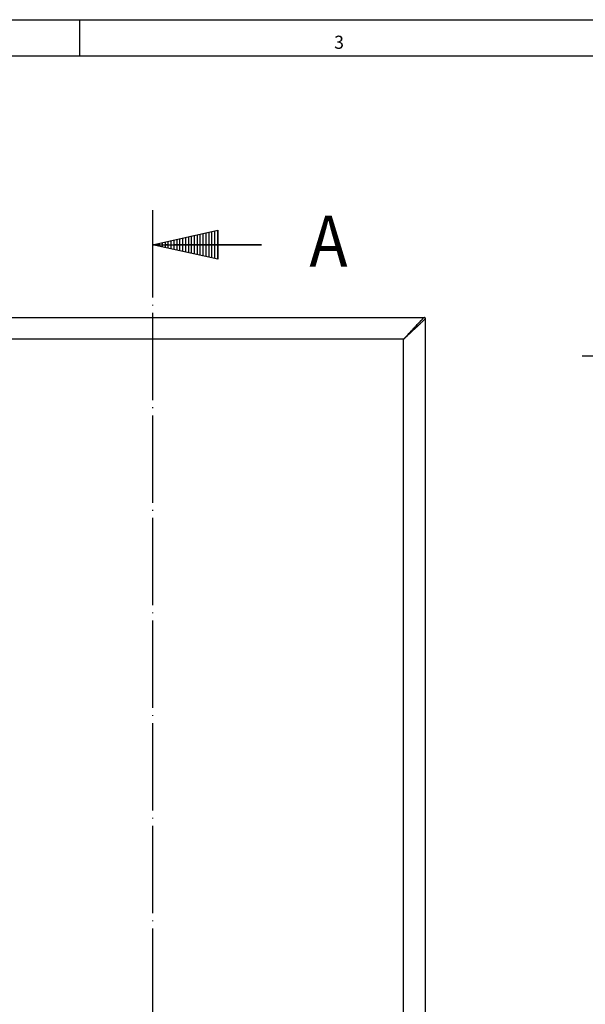
# Model space of a CAD drawing. Units: inches. Extents: x 1104 to 1688, y -196 to 214.
# Drawn here: x 1456 to 1534, y 79 to 214 of the extents above; entities that cross this region are included whole.
import ezdxf

# ---------------------------------------------------------------- set-up
doc = ezdxf.new("R2010")
doc.units = ezdxf.units.IN
doc.linetypes.add('DOT_CENTER', pattern=[14, 12, -1, 0, -1])
doc.layers.add('1', color=7, linetype='Continuous')
doc.layers.add('Ebene_1', color=7, linetype='Continuous')
doc.styles.add('CONVERTER_13', font='txt.shx', dxfattribs={"width": 0.99})
doc.styles.add('CONVERTER_14', font='txt.shx', dxfattribs={"width": 0.9})
doc.styles.add('CONVERTER_19', font='txt.shx', dxfattribs={"width": 0.9})
doc.dimstyles.new('ME10_DIM_25', dxfattribs={"dimtxt": 3.5, "dimasz": 3.5, "dimexe": 2, "dimexo": 0, "dimgap": 2, "dimtad": 1, "dimdec": 1, "dimdsep": 46, "dimtxsty": 'CONVERTER_14', "dimsah": 1, "dimcen": 0.09, "dimclrd": 3, "dimclre": 3, "dimclrt": 4, "dimadec": 0, "dimazin": 0, "dimtol": 1, "dimtm": 1, "dimtfac": 0.6, "dimtdec": 0, "dimtix": 1, "dimtmove": 0, "dimatfit": 3, "dimfxl": 1, "dimtolj": 1, "dimtzin": 0, "dimarcsym": 0})

# ---------------------------------------------------------------- blocks, each defined once
blk = doc.blocks.new('a2gr', base_point=(1104.19, -195.58))
at = {"color": 2, "linetype": 'Continuous'}
blk.add_line((1104.19, 214.42), (1688.19, 214.42), dxfattribs=at)
at = {"color": 3, "linetype": 'Continuous'}
for p, q in [((1464.19, 214.42), (1464.19, 209.42)), ((1683.19, 209.42), (1109.19, 209.42))]:
    blk.add_line(p, q, dxfattribs=at)
at = {"color": 3, "style": 'CONVERTER_13', "width": 0.99}
blk.add_text('3', height=1.8, dxfattribs=at).set_placement((1499.19, 210.42))
blk = doc.blocks.new('rahmen', base_point=(1104.19, -195.58))
at = {"layer": '1'}
blk.add_blockref('a2gr', (1104.19, -195.58), dxfattribs=at)
blk = doc.blocks.new('*D18')
at = {"layer": '1', "color": 3, "linetype": 'Continuous'}
for p, q in [((1569.4, 168.2), (1533.27, 168.2)), ((1535.27, -39.32), (1535.27, 168.2)), ((1562.42, -39.32), (1533.27, -39.32))]:
    blk.add_line(p, q, dxfattribs=at)
at = {"layer": '1', "color": 3}
for points in [[(1535.73, 164.7), (1534.8, 164.7), (1535.27, 168.2)], [(1534.8, -35.82), (1535.73, -35.82), (1535.27, -39.32)]]:
    blk.add_solid(points, dxfattribs=at)
at = {"layer": '1', "color": 4, "insert": (1532.39, 56.51), "char_height": 3.5, "attachment_point": 7, "rotation": 90, "line_spacing_factor": 0.60024, "style": 'CONVERTER_14'}
blk.add_mtext('\\C4;207.5\\C3;\\H2.1;\\S^ -1;', dxfattribs=at)

msp = doc.modelspace()

# ---------------------------------------------------------------- hatches: boundary and pattern name
at = {"layer": '1', "linetype": 'Continuous'}
h = msp.add_hatch(dxfattribs=at)
h.set_pattern_fill('_USER', color=1, scale=0.4, angle=90, pattern_type=0)
h.set_pattern_definition([(90, (0, 0), (-0.4, -2e-16), [])])
h.paths.add_polyline_path([(1474.226, 183.511), (1483.226, 185.511), (1483.226, 181.511)])

# ---------------------------------------------------------------- linework, layer by layer
at = {"layer": '1', "color": 7, "linetype": 'DOT_CENTER'}
for p, q in [((1474.226, 188.262), (1474.226, -88.581)), ((1489.226, 183.511), (1474.226, 183.511))]:
    msp.add_line(p, q, dxfattribs=at)
at = {"layer": '1', "color": 1, "linetype": 'Continuous'}
for p, q in [((1474.226, 183.511), (1483.226, 185.511)), ((1483.226, 185.511), (1483.226, 181.511)), ((1483.226, 181.511), (1474.226, 183.511)), ((1474.226, 183.511), (1489.226, 183.511))]:
    msp.add_line(p, q, dxfattribs=at)
at = {"layer": 'Ebene_1', "color": 7, "linetype": 'Continuous'}
for points in [[(1436.92, 173.511), (1449.356, 173.511), (1474.226, 173.511), (1499.097, 173.511), (1511.533, 173.511)], [(1511.723, 173.321), (1511.723, 131.718), (1511.723, 48.512), (1511.723, -34.694), (1511.723, -76.297)], [(1508.739, 170.506), (1497.238, 170.506), (1474.237, 170.506), (1451.236, 170.506), (1439.735, 170.506)], [(1508.739, -73.481), (1508.739, -32.817), (1508.739, 48.512), (1508.739, 129.841), (1508.739, 170.506)]]:
    msp.add_open_spline(points, degree=3, dxfattribs=at)
for points, knots in [([(1508.739, 170.506), (1508.766, 170.537), (1508.854, 170.635), (1509.003, 170.802), (1509.152, 170.968), (1509.267, 171.098), (1509.384, 171.223), (1509.532, 171.384), (1509.681, 171.545), (1509.81, 171.685), (1509.96, 171.839), (1510.121, 172.009), (1510.28, 172.172), (1510.424, 172.334), (1510.566, 172.488), (1510.699, 172.635), (1510.82, 172.763), (1510.933, 172.883), (1511.039, 172.998), (1511.138, 173.095), (1511.229, 173.188), (1511.325, 173.28), (1511.395, 173.363), (1511.453, 173.433), (1511.501, 173.48), (1511.522, 173.501), (1511.533, 173.511)], [0, 0, 0, 0, 0.1241299, 0.3972158, 0.6703017, 0.7944316, 0.9161212, 1.1838384, 1.4515556, 1.5732452, 1.7556581, 2.0944249, 2.2768378, 2.4400504, 2.7431595, 2.9063721, 3.0344467, 3.2722997, 3.4003744, 3.5012942, 3.6887168, 3.7896367, 3.9020716, 4.0145066, 4.0594786, 4.1044506, 4.1044506, 4.1044506, 4.1044506]), ([(1511.723, 173.321), (1511.716, 173.314), (1511.702, 173.3), (1511.667, 173.264), (1511.617, 173.215), (1511.557, 173.153), (1511.476, 173.082), (1511.399, 173.01), (1511.315, 172.935), (1511.222, 172.848), (1511.124, 172.756), (1511.03, 172.671), (1510.946, 172.586), (1510.845, 172.485), (1510.743, 172.384), (1510.662, 172.301), (1510.567, 172.217), (1510.443, 172.104), (1510.318, 171.991), (1510.219, 171.902), (1510.119, 171.81), (1509.987, 171.691), (1509.857, 171.572), (1509.751, 171.477), (1509.644, 171.373), (1509.501, 171.236), (1509.358, 171.099), (1509.247, 170.993), (1509.135, 170.886), (1508.993, 170.749), (1508.85, 170.612), (1508.765, 170.531), (1508.739, 170.506)], [0, 0, 0, 0, 0.0299813, 0.0599627, 0.1496945, 0.2394264, 0.3209882, 0.4724601, 0.554022, 0.6589186, 0.8537268, 0.9586234, 1.0381398, 1.2130758, 1.3880118, 1.4675282, 1.5611824, 1.7672217, 1.9732609, 2.0669151, 2.1652483, 2.3815814, 2.5979144, 2.6962476, 2.806184, 3.0480439, 3.2899038, 3.3998402, 3.5097756, 3.7516335, 3.9934913, 4.1034267, 4.1034267, 4.1034267, 4.1034267]), ([(1511.533, 173.511), (1511.542, 173.512), (1511.569, 173.512), (1511.598, 173.506), (1511.641, 173.519), (1511.639, 173.501), (1511.636, 173.488), (1511.649, 173.49), (1511.662, 173.493), (1511.66, 173.48), (1511.657, 173.466), (1511.67, 173.469), (1511.683, 173.472), (1511.681, 173.458), (1511.678, 173.445), (1511.691, 173.448), (1511.705, 173.451), (1511.702, 173.437), (1511.699, 173.424), (1511.713, 173.427), (1511.731, 173.429), (1511.718, 173.386), (1511.724, 173.357), (1511.723, 173.33), (1511.723, 173.321)], [0, 0, 0, 0, 0.0274037, 0.0782963, 0.1057, 0.1163, 0.1269, 0.1375, 0.1481, 0.1587, 0.1693, 0.1799, 0.1905, 0.2011, 0.2117, 0.2223, 0.2329, 0.2435, 0.2541, 0.2647, 0.2753, 0.3027037, 0.3535963, 0.381, 0.381, 0.381, 0.381])]:
    msp.add_open_spline(points, degree=3, knots=knots, dxfattribs=at)

# ---------------------------------------------------------------- block references
msp.add_blockref('rahmen', (1104.194, -195.578))

# ---------------------------------------------------------------- texts
at = {"layer": '1', "color": 1, "style": 'CONVERTER_19', "width": 0.9}
msp.add_text('A', height=7, dxfattribs=at).set_placement((1495.803, 180.511))

# ---------------------------------------------------------------- dimensions: what is measured, and where the dimension line sits
at = {"layer": '1'}
dim = msp.add_linear_dim(base=(1535.265, -39.319), p1=(1569.405, 168.198), p2=(1562.42, -39.319), angle=90, dimstyle='ME10_DIM_25', dxfattribs=at)
dim.commit()
dim.dimension.update_dxf_attribs({"geometry": '*D18', "text_midpoint": (1530.64, 64.879), "text_rotation": 90})

doc.saveas('drawing.dxf')
